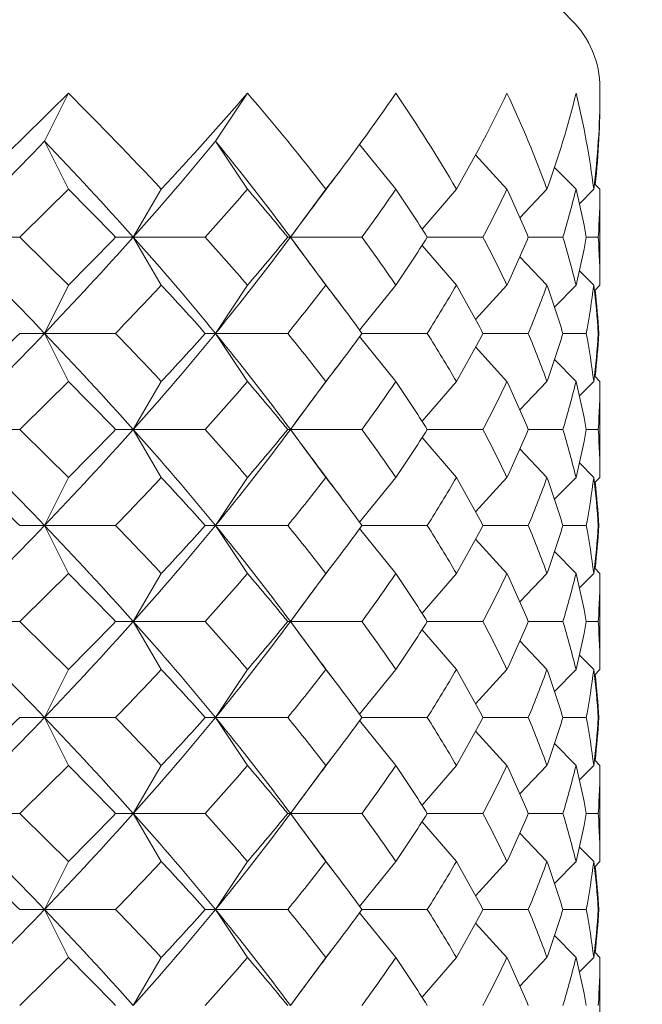
# Model space of a CAD drawing. Units: inches. Extents: x 0 to 653, y 0 to 462.
# Drawn here: x 373 to 377, y 164 to 169 of the extents above; entities that cross this region are included whole.
import ezdxf

# ---------------------------------------------------------------- set-up
doc = ezdxf.new("R2010")
doc.units = ezdxf.units.IN
doc.header["$MEASUREMENT"] = 0
doc.layers.get('Defpoints').update_dxf_attribs({"color": 251})
doc.layers.add('Spigoli visibili(ISO)', color=7, linetype='Continuous', lineweight=50, true_color=0x262659)
doc.styles.add('Text_Std', font='arial.ttf')
doc.dimstyles.new('Dim_Std', dxfattribs={"dimscale": 2.2, "dimtxt": 2, "dimasz": 2, "dimexe": 2, "dimexo": 2, "dimgap": 0.5, "dimtad": 1, "dimdec": 0, "dimzin": 0, "dimdsep": 46, "dimtxsty": 'Text_Std', "dimblk": 'ARCHTICK', "dimcen": 0.09, "dimclrd": 256, "dimclre": 256, "dimclrt": 256, "dimadec": 0, "dimazin": 0, "dimtfac": 1, "dimtdec": 0, "dimtofl": 0, "dimtmove": 2, "dimatfit": 3, "dimldrblk": 'CLOSEDBLANK', "dimfxl": 1, "dimtolj": 1, "dimtzin": 0, "dimlwd": -1, "dimlwe": -1, "dimarcsym": 1})

# ---------------------------------------------------------------- blocks, each defined once
blk = doc.blocks.new('_ArchTick')
at = {"color": 0, "linetype": 'ByBlock', "const_width": 0.15}
blk.add_lwpolyline([(-0.5, -0.5), (0.5, 0.5)], dxfattribs=at)
blk = doc.blocks.new('*D68')
at = {"transparency": 16777216}
for p, q in [((384.5776, 231.0571), (384.5776, 121.9099)), ((313.4774, 159.1877), (313.4774, 121.9099)), ((384.5776, 126.3099), (313.4774, 126.3099))]:
    blk.add_line(p, q, dxfattribs=at)
at = {"layer": 'Defpoints', "color": 0, "transparency": 16777216}
for p in [(384.5776, 235.4571), (313.4774, 163.5877), (313.4774, 126.3099)]:
    blk.add_point(p, dxfattribs=at)
at = {"transparency": 16777216, "xscale": 4.4, "yscale": 4.4, "zscale": 4.4, "rotation": 180}
blk.add_blockref('_ArchTick', (313.4774, 126.3099), dxfattribs=at)
at = {"transparency": 16777216, "xscale": 4.4, "yscale": 4.4, "zscale": 4.4}
blk.add_blockref('_ArchTick', (384.5776, 126.3099), dxfattribs=at)
at = {"transparency": 16777216, "insert": (349.0275, 129.6189), "char_height": 4.4, "attachment_point": 5, "style": 'Text_Std'}
blk.add_mtext('\\A1;71-41', dxfattribs=at)
blk = doc.blocks.new('_ClosedBlank')
at = {"color": 0, "linetype": 'ByBlock', "lineweight": -2}
for p, q in [((-1, 0.1667), (0, 0)), ((-1, 0.1667), (-1, -0.1667)), ((0, 0), (-1, -0.1667))]:
    blk.add_line(p, q, dxfattribs=at)

msp = doc.modelspace()

# ---------------------------------------------------------------- linework, layer by layer
at = {"layer": 'Spigoli visibili(ISO)', "color": 7, "linetype": 'Continuous', "lineweight": 18}
for p, q in [((373.4839, 168.788), (373.608, 169.038)), ((374.3745, 168.788), (374.541, 169.038)), ((376.3776, 169.0639), (376.3776, 169.0184)), ((373.608, 168.538), (373.4839, 168.788)), ((374.541, 168.538), (374.3745, 168.788)), ((375.3139, 168.538), (375.1255, 168.7715)), ((375.8928, 168.538), (375.7298, 168.7169)), ((376.2527, 168.538), (376.141, 168.6522)), ((376.3775, 168.538), (376.3486, 168.567)), ((374.0921, 168.538), (373.946, 168.288)), ((374.9497, 168.538), (374.7646, 168.288)), ((375.6294, 168.538), (375.4506, 168.3311)), ((376.1014, 168.538), (375.9605, 168.3897)), ((376.3451, 168.538), (376.2703, 168.4629)), ((376.3776, 168.5184), (376.3776, 168.0577)), ((372.9932, 168.288), (373.3544, 168.288)), ((373.946, 168.288), (373.8541, 168.288)), ((373.946, 168.288), (374.3212, 168.288)), ((374.0921, 168.038), (373.946, 168.288)), ((374.7646, 168.288), (374.7507, 168.288)), ((374.7616, 168.2921), (374.7646, 168.288)), ((374.7646, 168.288), (374.7616, 168.2839)), ((374.9497, 168.038), (374.7646, 168.288)), ((374.7646, 168.288), (375.1376, 168.288)), ((375.4779, 168.288), (375.7678, 168.288)), ((376.0041, 168.288), (376.1843, 168.288)), ((376.3063, 168.288), (376.3688, 168.288)), ((375.6294, 168.038), (375.4506, 168.245)), ((376.1014, 168.038), (375.9605, 168.1863)), ((376.3451, 168.038), (376.2703, 168.1132)), ((373.608, 168.038), (373.4839, 167.788)), ((374.541, 168.038), (374.3745, 167.788)), ((375.3139, 168.038), (375.1255, 167.8046)), ((375.8928, 168.038), (375.7298, 167.8592)), ((376.2527, 168.038), (376.141, 167.9238)), ((376.3775, 168.038), (376.3486, 168.0091)), ((373.4839, 167.788), (373.3544, 167.788)), ((373.4839, 167.788), (373.8541, 167.788)), ((373.608, 167.538), (373.4839, 167.788)), ((374.3745, 167.788), (374.3212, 167.788)), ((374.3745, 167.788), (374.7507, 167.788)), ((374.541, 167.538), (374.3745, 167.788)), ((375.1376, 167.788), (375.4779, 167.788)), ((375.7678, 167.788), (376.0041, 167.788)), ((376.1843, 167.788), (376.3063, 167.788)), ((376.3688, 167.788), (376.3712, 167.788)), ((375.3139, 167.538), (375.1255, 167.7715)), ((375.8928, 167.538), (375.7298, 167.7169)), ((376.2527, 167.538), (376.141, 167.6522)), ((374.0921, 167.538), (373.946, 167.288)), ((374.9497, 167.538), (374.7646, 167.288)), ((375.6294, 167.538), (375.4506, 167.3311)), ((376.1014, 167.538), (375.9605, 167.3897)), ((376.3451, 167.538), (376.2703, 167.4629)), ((376.3775, 167.538), (376.3486, 167.567)), ((376.3776, 167.5184), (376.3776, 167.0577)), ((372.9932, 167.288), (373.3544, 167.288)), ((373.946, 167.288), (373.8541, 167.288)), ((373.946, 167.288), (374.3212, 167.288)), ((374.0921, 167.038), (373.946, 167.288)), ((374.7646, 167.288), (374.7507, 167.288)), ((374.7616, 167.2921), (374.7646, 167.288)), ((374.7646, 167.288), (374.7616, 167.2839)), ((374.7646, 167.288), (375.1376, 167.288)), ((374.9497, 167.038), (374.7646, 167.288)), ((375.4779, 167.288), (375.7678, 167.288)), ((376.0041, 167.288), (376.1843, 167.288)), ((376.3063, 167.288), (376.3688, 167.288)), ((375.6294, 167.038), (375.4506, 167.245)), ((376.1014, 167.038), (375.9605, 167.1863)), ((376.3451, 167.038), (376.2703, 167.1132)), ((373.608, 167.038), (373.4839, 166.788)), ((374.541, 167.038), (374.3745, 166.788)), ((375.3139, 167.038), (375.1255, 166.8046)), ((375.8928, 167.038), (375.7298, 166.8592)), ((376.2527, 167.038), (376.141, 166.9238)), ((376.3775, 167.038), (376.3486, 167.0091)), ((373.4839, 166.788), (373.3544, 166.788)), ((373.4839, 166.788), (373.8541, 166.788)), ((373.608, 166.538), (373.4839, 166.788)), ((374.3745, 166.788), (374.3212, 166.788)), ((374.3745, 166.788), (374.7507, 166.788)), ((374.541, 166.538), (374.3745, 166.788)), ((375.3139, 166.538), (375.1255, 166.7715)), ((375.1376, 166.788), (375.4779, 166.788)), ((375.7678, 166.788), (376.0041, 166.788)), ((376.1843, 166.788), (376.3063, 166.788)), ((376.3688, 166.788), (376.3712, 166.788)), ((375.8928, 166.538), (375.7298, 166.7169)), ((376.2527, 166.538), (376.141, 166.6522)), ((376.3775, 166.538), (376.3486, 166.567)), ((374.0921, 166.538), (373.946, 166.288)), ((374.9497, 166.538), (374.7646, 166.288)), ((375.6294, 166.538), (375.4506, 166.3311)), ((376.1014, 166.538), (375.9605, 166.3897)), ((376.3451, 166.538), (376.2703, 166.4629)), ((376.3776, 166.5184), (376.3776, 166.0577)), ((372.9932, 166.288), (373.3544, 166.288)), ((373.946, 166.288), (373.8541, 166.288)), ((373.946, 166.288), (374.3212, 166.288)), ((374.0921, 166.038), (373.946, 166.288)), ((374.7646, 166.288), (374.7507, 166.288)), ((374.7616, 166.2921), (374.7646, 166.288)), ((374.7646, 166.288), (374.7616, 166.2839)), ((374.7646, 166.288), (375.1376, 166.288)), ((374.9497, 166.038), (374.7646, 166.288)), ((375.4779, 166.288), (375.7678, 166.288)), ((376.0041, 166.288), (376.1843, 166.288)), ((376.3063, 166.288), (376.3688, 166.288)), ((375.6294, 166.038), (375.4506, 166.245)), ((376.1014, 166.038), (375.9605, 166.1863)), ((376.3451, 166.038), (376.2703, 166.1132)), ((373.608, 166.038), (373.4839, 165.788)), ((374.541, 166.038), (374.3745, 165.788)), ((375.3139, 166.038), (375.1255, 165.8046)), ((375.8928, 166.038), (375.7298, 165.8592)), ((376.2527, 166.038), (376.141, 165.9238)), ((376.3775, 166.038), (376.3486, 166.0091)), ((373.4839, 165.788), (373.3544, 165.788)), ((373.4839, 165.788), (373.8541, 165.788)), ((373.608, 165.538), (373.4839, 165.788)), ((374.3745, 165.788), (374.3212, 165.788)), ((374.3745, 165.788), (374.7507, 165.788)), ((374.541, 165.538), (374.3745, 165.788)), ((375.1376, 165.788), (375.4779, 165.788)), ((375.7678, 165.788), (376.0041, 165.788)), ((376.1843, 165.788), (376.3063, 165.788)), ((376.3688, 165.788), (376.3712, 165.788)), ((375.3139, 165.538), (375.1255, 165.7715)), ((375.8928, 165.538), (375.7298, 165.7169)), ((376.2527, 165.538), (376.141, 165.6522)), ((374.0921, 165.538), (373.946, 165.288)), ((374.9497, 165.538), (374.7646, 165.288)), ((375.6294, 165.538), (375.4506, 165.3311)), ((376.1014, 165.538), (375.9605, 165.3897)), ((376.3451, 165.538), (376.2703, 165.4629)), ((376.3775, 165.538), (376.3486, 165.567)), ((376.3776, 165.5184), (376.3776, 165.0577)), ((372.9932, 165.288), (373.3544, 165.288)), ((373.946, 165.288), (373.8541, 165.288)), ((373.946, 165.288), (374.3212, 165.288)), ((374.0921, 165.038), (373.946, 165.288)), ((374.7646, 165.288), (374.7507, 165.288)), ((374.7616, 165.2921), (374.7646, 165.288)), ((374.7646, 165.288), (374.7616, 165.2839)), ((374.7646, 165.288), (375.1376, 165.288)), ((374.9497, 165.038), (374.7646, 165.288)), ((375.4779, 165.288), (375.7678, 165.288)), ((376.0041, 165.288), (376.1843, 165.288)), ((376.3063, 165.288), (376.3688, 165.288)), ((375.6294, 165.038), (375.4506, 165.245)), ((376.1014, 165.038), (375.9605, 165.1863)), ((376.3451, 165.038), (376.2703, 165.1132)), ((373.608, 165.038), (373.4839, 164.788)), ((374.541, 165.038), (374.3745, 164.788)), ((375.3139, 165.038), (375.1255, 164.8046)), ((375.8928, 165.038), (375.7298, 164.8592)), ((376.2527, 165.038), (376.141, 164.9238)), ((376.3775, 165.038), (376.3486, 165.0091)), ((373.4839, 164.788), (373.3544, 164.788)), ((373.608, 164.538), (373.4839, 164.788)), ((373.4839, 164.788), (373.8541, 164.788)), ((374.3745, 164.788), (374.3212, 164.788)), ((374.3745, 164.788), (374.7507, 164.788)), ((374.541, 164.538), (374.3745, 164.788)), ((375.3139, 164.538), (375.1255, 164.7715)), ((375.1376, 164.788), (375.4779, 164.788)), ((375.7678, 164.788), (376.0041, 164.788)), ((376.1843, 164.788), (376.3063, 164.788)), ((376.3688, 164.788), (376.3712, 164.788)), ((375.8928, 164.538), (375.7298, 164.7169)), ((376.2527, 164.538), (376.141, 164.6522)), ((376.3775, 164.538), (376.3486, 164.567)), ((374.0921, 164.538), (373.946, 164.288)), ((374.9497, 164.538), (374.7646, 164.288)), ((375.6294, 164.538), (375.4506, 164.3311)), ((376.1014, 164.538), (375.9605, 164.3897)), ((376.3451, 164.538), (376.2703, 164.4629)), ((376.3776, 164.5184), (376.3776, 164.0577))]:
    msp.add_line(p, q, dxfattribs=at)
for centre, radius, start, end in [((377.6276, 170.8493), 2, 180, 225.573), ((375.8776, 169.0639), 0.5, 0, 45.573)]:
    msp.add_arc(centre, radius, start, end, dxfattribs=at)
for points in [[(373.094, 168.538), (373.2697, 168.7047), (373.4413, 168.8714), (373.608, 169.038)], [(373.608, 169.038), (373.7746, 168.8714), (373.9363, 168.7047), (374.0921, 168.538)], [(374.0921, 168.538), (374.2479, 168.7047), (374.3978, 168.8714), (374.541, 169.038)], [(374.541, 169.038), (374.6842, 168.8714), (374.8207, 168.7047), (374.9497, 168.538)], [(374.9497, 168.538), (375.0788, 168.7047), (375.2004, 168.8714), (375.3139, 169.038)], [(375.3139, 169.038), (375.4273, 168.8714), (375.5327, 168.7047), (375.6294, 168.538)], [(375.6294, 168.538), (375.7261, 168.7047), (375.814, 168.8714), (375.8928, 169.038)], [(375.8928, 169.038), (375.9717, 168.8714), (376.0413, 168.7047), (376.1014, 168.538)], [(376.1014, 168.538), (376.1614, 168.7047), (376.212, 168.8714), (376.2527, 169.038)], [(376.2527, 169.038), (376.2933, 168.8714), (376.3242, 168.7047), (376.3451, 168.538)], [(376.3451, 168.538), (376.3659, 168.7047), (376.3768, 168.8714), (376.3775, 169.038)], [(376.3775, 169.038), (376.3783, 168.8797), (376.37, 168.7213), (376.3526, 168.563)], [(372.9932, 168.288), (373.1609, 168.4547), (373.3248, 168.6214), (373.4839, 168.788)], [(373.946, 168.288), (373.7973, 168.4547), (373.643, 168.6214), (373.4839, 168.788)], [(373.946, 168.288), (374.0947, 168.4547), (374.2378, 168.6214), (374.3745, 168.788)], [(374.7646, 168.288), (374.6414, 168.4547), (374.5111, 168.6214), (374.3745, 168.788)], [(375.0309, 168.6442), (374.9438, 168.5288), (374.8573, 168.4131), (374.7714, 168.2971)], [(373.608, 168.538), (373.5246, 168.4547), (373.4401, 168.3714), (373.3544, 168.288)], [(373.8541, 168.288), (373.7734, 168.3714), (373.6913, 168.4547), (373.608, 168.538)], [(374.541, 168.538), (374.4694, 168.4547), (374.3961, 168.3714), (374.3212, 168.288)], [(374.7507, 168.288), (374.6825, 168.3714), (374.6126, 168.4547), (374.541, 168.538)], [(375.3139, 168.538), (375.2571, 168.4547), (375.1983, 168.3714), (375.1376, 168.288)], [(375.4779, 168.288), (375.4253, 168.3714), (375.3706, 168.4547), (375.3139, 168.538)], [(375.8928, 168.538), (375.8534, 168.4547), (375.8117, 168.3714), (375.7678, 168.288)], [(376.0041, 168.288), (375.9694, 168.3714), (375.9323, 168.4547), (375.8928, 168.538)], [(376.2527, 168.538), (376.2323, 168.4547), (376.2095, 168.3714), (376.1843, 168.288)], [(376.3063, 168.288), (376.2909, 168.3714), (376.273, 168.4547), (376.2527, 168.538)], [(376.3775, 168.538), (376.3772, 168.4547), (376.3742, 168.3714), (376.3688, 168.288)], [(376.3776, 168.5184), (376.3776, 168.5249), (376.3776, 168.5315), (376.3775, 168.538)], [(373.4839, 167.788), (373.3248, 167.9547), (373.1609, 168.1214), (372.9932, 168.288)], [(373.3544, 168.288), (373.4401, 168.2047), (373.5246, 168.1214), (373.608, 168.038)], [(373.4839, 167.788), (373.643, 167.9547), (373.7973, 168.1214), (373.946, 168.288)], [(373.608, 168.038), (373.6913, 168.1214), (373.7734, 168.2047), (373.8541, 168.288)], [(374.3745, 167.788), (374.2378, 167.9547), (374.0947, 168.1214), (373.946, 168.288)], [(374.3212, 168.288), (374.3961, 168.2047), (374.4694, 168.1214), (374.541, 168.038)], [(374.3745, 167.788), (374.5111, 167.9547), (374.6414, 168.1214), (374.7646, 168.288)], [(374.541, 168.038), (374.6126, 168.1214), (374.6825, 168.2047), (374.7507, 168.288)], [(374.7714, 168.2789), (374.8573, 168.1629), (374.9438, 168.0472), (375.0309, 167.9319)], [(375.1376, 168.288), (375.1983, 168.2047), (375.2571, 168.1214), (375.3139, 168.038)], [(375.3139, 168.038), (375.3706, 168.1214), (375.4253, 168.2047), (375.4779, 168.288)], [(375.7678, 168.288), (375.8117, 168.2047), (375.8534, 168.1214), (375.8928, 168.038)], [(375.8928, 168.038), (375.9323, 168.1214), (375.9694, 168.2047), (376.0041, 168.288)], [(376.1843, 168.288), (376.2095, 168.2047), (376.2323, 168.1214), (376.2527, 168.038)], [(376.2527, 168.038), (376.273, 168.1214), (376.2909, 168.2047), (376.3063, 168.288)], [(376.3688, 168.288), (376.3742, 168.2047), (376.3772, 168.1214), (376.3775, 168.038)], [(376.3775, 168.038), (376.3776, 168.0446), (376.3776, 168.0511), (376.3776, 168.0577)], [(374.0921, 168.038), (374.0142, 167.9547), (373.9348, 167.8714), (373.8541, 167.788)], [(374.3212, 167.788), (374.2464, 167.8714), (374.17, 167.9547), (374.0921, 168.038)], [(374.9497, 168.038), (374.8852, 167.9547), (374.8188, 167.8714), (374.7507, 167.788)], [(375.1376, 167.788), (375.0769, 167.8714), (375.0142, 167.9547), (374.9497, 168.038)], [(375.6294, 168.038), (375.581, 167.9547), (375.5305, 167.8714), (375.4779, 167.788)], [(375.7678, 167.788), (375.7239, 167.8714), (375.6777, 167.9547), (375.6294, 168.038)], [(376.1014, 168.038), (376.0713, 167.9547), (376.0389, 167.8714), (376.0041, 167.788)], [(376.1843, 167.788), (376.1591, 167.8714), (376.1314, 167.9547), (376.1014, 168.038)], [(376.3451, 168.038), (376.3346, 167.9547), (376.3217, 167.8714), (376.3063, 167.788)], [(376.3688, 167.788), (376.3634, 167.8714), (376.3555, 167.9547), (376.3451, 168.038)], [(376.3526, 168.0131), (376.3608, 167.9381), (376.367, 167.863), (376.3712, 167.788)], [(372.9932, 167.288), (373.1609, 167.4547), (373.3248, 167.6214), (373.4839, 167.788)], [(373.094, 167.538), (373.1818, 167.6214), (373.2687, 167.7047), (373.3544, 167.788)], [(373.946, 167.288), (373.7973, 167.4547), (373.643, 167.6214), (373.4839, 167.788)], [(373.8541, 167.788), (373.9348, 167.7047), (374.0142, 167.6214), (374.0921, 167.538)], [(373.946, 167.288), (374.0947, 167.4547), (374.2378, 167.6214), (374.3745, 167.788)], [(374.0921, 167.538), (374.17, 167.6214), (374.2464, 167.7047), (374.3212, 167.788)], [(374.7646, 167.288), (374.6414, 167.4547), (374.5111, 167.6214), (374.3745, 167.788)], [(374.7507, 167.788), (374.8188, 167.7047), (374.8852, 167.6214), (374.9497, 167.538)], [(374.9497, 167.538), (375.0142, 167.6214), (375.0769, 167.7047), (375.1376, 167.788)], [(375.4779, 167.788), (375.5305, 167.7047), (375.581, 167.6214), (375.6294, 167.538)], [(375.6294, 167.538), (375.6777, 167.6214), (375.7239, 167.7047), (375.7678, 167.788)], [(376.0041, 167.788), (376.0389, 167.7047), (376.0713, 167.6214), (376.1014, 167.538)], [(376.1014, 167.538), (376.1314, 167.6214), (376.1591, 167.7047), (376.1843, 167.788)], [(376.3063, 167.788), (376.3217, 167.7047), (376.3346, 167.6214), (376.3451, 167.538)], [(376.3451, 167.538), (376.3555, 167.6214), (376.3634, 167.7047), (376.3688, 167.788)], [(376.3712, 167.788), (376.367, 167.713), (376.3608, 167.638), (376.3526, 167.563)], [(375.0309, 167.6442), (374.9438, 167.5288), (374.8573, 167.4131), (374.7714, 167.2971)], [(373.608, 167.538), (373.5246, 167.4547), (373.4401, 167.3714), (373.3544, 167.288)], [(373.8541, 167.288), (373.7734, 167.3714), (373.6913, 167.4547), (373.608, 167.538)], [(374.541, 167.538), (374.4694, 167.4547), (374.3961, 167.3714), (374.3212, 167.288)], [(374.7507, 167.288), (374.6825, 167.3714), (374.6126, 167.4547), (374.541, 167.538)], [(375.3139, 167.538), (375.2571, 167.4547), (375.1983, 167.3714), (375.1376, 167.288)], [(375.4779, 167.288), (375.4253, 167.3714), (375.3706, 167.4547), (375.3139, 167.538)], [(375.8928, 167.538), (375.8534, 167.4547), (375.8117, 167.3714), (375.7678, 167.288)], [(376.0041, 167.288), (375.9694, 167.3714), (375.9323, 167.4547), (375.8928, 167.538)], [(376.2527, 167.538), (376.2323, 167.4547), (376.2095, 167.3714), (376.1843, 167.288)], [(376.3063, 167.288), (376.2909, 167.3714), (376.273, 167.4547), (376.2527, 167.538)], [(376.3775, 167.538), (376.3772, 167.4547), (376.3742, 167.3714), (376.3688, 167.288)], [(376.3776, 167.5184), (376.3776, 167.5249), (376.3776, 167.5315), (376.3775, 167.538)], [(373.4839, 166.788), (373.3248, 166.9547), (373.1609, 167.1214), (372.9932, 167.288)], [(373.3544, 167.288), (373.4401, 167.2047), (373.5246, 167.1214), (373.608, 167.038)], [(373.4839, 166.788), (373.643, 166.9547), (373.7973, 167.1214), (373.946, 167.288)], [(373.608, 167.038), (373.6913, 167.1214), (373.7734, 167.2047), (373.8541, 167.288)], [(374.3745, 166.788), (374.2378, 166.9547), (374.0947, 167.1214), (373.946, 167.288)], [(374.3212, 167.288), (374.3961, 167.2047), (374.4694, 167.1214), (374.541, 167.038)], [(374.3745, 166.788), (374.5111, 166.9547), (374.6414, 167.1214), (374.7646, 167.288)], [(374.541, 167.038), (374.6126, 167.1214), (374.6825, 167.2047), (374.7507, 167.288)], [(374.7714, 167.2789), (374.8573, 167.1629), (374.9438, 167.0472), (375.0309, 166.9319)], [(375.1376, 167.288), (375.1983, 167.2047), (375.2571, 167.1214), (375.3139, 167.038)], [(375.3139, 167.038), (375.3706, 167.1214), (375.4253, 167.2047), (375.4779, 167.288)], [(375.7678, 167.288), (375.8117, 167.2047), (375.8534, 167.1214), (375.8928, 167.038)], [(375.8928, 167.038), (375.9323, 167.1214), (375.9694, 167.2047), (376.0041, 167.288)], [(376.1843, 167.288), (376.2095, 167.2047), (376.2323, 167.1214), (376.2527, 167.038)], [(376.2527, 167.038), (376.273, 167.1214), (376.2909, 167.2047), (376.3063, 167.288)], [(376.3688, 167.288), (376.3742, 167.2047), (376.3772, 167.1214), (376.3775, 167.038)], [(373.3544, 166.788), (373.2687, 166.8714), (373.1818, 166.9547), (373.094, 167.038)], [(374.0921, 167.038), (374.0142, 166.9547), (373.9348, 166.8714), (373.8541, 166.788)], [(374.3212, 166.788), (374.2464, 166.8714), (374.17, 166.9547), (374.0921, 167.038)], [(374.9497, 167.038), (374.8852, 166.9547), (374.8188, 166.8714), (374.7507, 166.788)], [(375.1376, 166.788), (375.0769, 166.8714), (375.0142, 166.9547), (374.9497, 167.038)], [(375.6294, 167.038), (375.581, 166.9547), (375.5305, 166.8714), (375.4779, 166.788)], [(375.7678, 166.788), (375.7239, 166.8714), (375.6777, 166.9547), (375.6294, 167.038)], [(376.1014, 167.038), (376.0713, 166.9547), (376.0389, 166.8714), (376.0041, 166.788)], [(376.1843, 166.788), (376.1591, 166.8714), (376.1314, 166.9547), (376.1014, 167.038)], [(376.3451, 167.038), (376.3346, 166.9547), (376.3217, 166.8714), (376.3063, 166.788)], [(376.3688, 166.788), (376.3634, 166.8714), (376.3555, 166.9547), (376.3451, 167.038)], [(376.3775, 167.038), (376.3776, 167.0446), (376.3776, 167.0511), (376.3776, 167.0577)], [(376.3526, 167.0131), (376.3608, 166.9381), (376.367, 166.863), (376.3712, 166.788)], [(372.9932, 166.288), (373.1609, 166.4547), (373.3248, 166.6214), (373.4839, 166.788)], [(373.946, 166.288), (373.7973, 166.4547), (373.643, 166.6214), (373.4839, 166.788)], [(373.8541, 166.788), (373.9348, 166.7047), (374.0142, 166.6214), (374.0921, 166.538)], [(373.946, 166.288), (374.0947, 166.4547), (374.2378, 166.6214), (374.3745, 166.788)], [(374.0921, 166.538), (374.17, 166.6214), (374.2464, 166.7047), (374.3212, 166.788)], [(374.7646, 166.288), (374.6414, 166.4547), (374.5111, 166.6214), (374.3745, 166.788)], [(374.7507, 166.788), (374.8188, 166.7047), (374.8852, 166.6214), (374.9497, 166.538)], [(374.9497, 166.538), (375.0142, 166.6214), (375.0769, 166.7047), (375.1376, 166.788)], [(375.4779, 166.788), (375.5305, 166.7047), (375.581, 166.6214), (375.6294, 166.538)], [(375.6294, 166.538), (375.6777, 166.6214), (375.7239, 166.7047), (375.7678, 166.788)], [(376.0041, 166.788), (376.0389, 166.7047), (376.0713, 166.6214), (376.1014, 166.538)], [(376.1014, 166.538), (376.1314, 166.6214), (376.1591, 166.7047), (376.1843, 166.788)], [(376.3063, 166.788), (376.3217, 166.7047), (376.3346, 166.6214), (376.3451, 166.538)], [(376.3451, 166.538), (376.3555, 166.6214), (376.3634, 166.7047), (376.3688, 166.788)], [(376.3712, 166.788), (376.367, 166.713), (376.3608, 166.638), (376.3526, 166.563)], [(375.0309, 166.6442), (374.9438, 166.5288), (374.8573, 166.4131), (374.7714, 166.2971)], [(373.608, 166.538), (373.5246, 166.4547), (373.4401, 166.3714), (373.3544, 166.288)], [(373.8541, 166.288), (373.7734, 166.3714), (373.6913, 166.4547), (373.608, 166.538)], [(374.541, 166.538), (374.4694, 166.4547), (374.3961, 166.3714), (374.3212, 166.288)], [(374.7507, 166.288), (374.6825, 166.3714), (374.6126, 166.4547), (374.541, 166.538)], [(375.3139, 166.538), (375.2571, 166.4547), (375.1983, 166.3714), (375.1376, 166.288)], [(375.4779, 166.288), (375.4253, 166.3714), (375.3706, 166.4547), (375.3139, 166.538)], [(375.8928, 166.538), (375.8534, 166.4547), (375.8117, 166.3714), (375.7678, 166.288)], [(376.0041, 166.288), (375.9694, 166.3714), (375.9323, 166.4547), (375.8928, 166.538)], [(376.2527, 166.538), (376.2323, 166.4547), (376.2095, 166.3714), (376.1843, 166.288)], [(376.3063, 166.288), (376.2909, 166.3714), (376.273, 166.4547), (376.2527, 166.538)], [(376.3775, 166.538), (376.3772, 166.4547), (376.3742, 166.3714), (376.3688, 166.288)], [(376.3776, 166.5184), (376.3776, 166.5249), (376.3776, 166.5315), (376.3775, 166.538)], [(373.4839, 165.788), (373.3248, 165.9547), (373.1609, 166.1214), (372.9932, 166.288)], [(373.3544, 166.288), (373.4401, 166.2047), (373.5246, 166.1214), (373.608, 166.038)], [(373.4839, 165.788), (373.643, 165.9547), (373.7973, 166.1214), (373.946, 166.288)], [(373.608, 166.038), (373.6913, 166.1214), (373.7734, 166.2047), (373.8541, 166.288)], [(374.3745, 165.788), (374.2378, 165.9547), (374.0947, 166.1214), (373.946, 166.288)], [(374.3212, 166.288), (374.3961, 166.2047), (374.4694, 166.1214), (374.541, 166.038)], [(374.3745, 165.788), (374.5111, 165.9547), (374.6414, 166.1214), (374.7646, 166.288)], [(374.541, 166.038), (374.6126, 166.1214), (374.6825, 166.2047), (374.7507, 166.288)], [(374.7714, 166.2789), (374.8573, 166.1629), (374.9438, 166.0472), (375.0309, 165.9319)], [(375.1376, 166.288), (375.1983, 166.2047), (375.2571, 166.1214), (375.3139, 166.038)], [(375.3139, 166.038), (375.3706, 166.1214), (375.4253, 166.2047), (375.4779, 166.288)], [(375.7678, 166.288), (375.8117, 166.2047), (375.8534, 166.1214), (375.8928, 166.038)], [(375.8928, 166.038), (375.9323, 166.1214), (375.9694, 166.2047), (376.0041, 166.288)], [(376.1843, 166.288), (376.2095, 166.2047), (376.2323, 166.1214), (376.2527, 166.038)], [(376.2527, 166.038), (376.273, 166.1214), (376.2909, 166.2047), (376.3063, 166.288)], [(376.3688, 166.288), (376.3742, 166.2047), (376.3772, 166.1214), (376.3775, 166.038)], [(376.3775, 166.038), (376.3776, 166.0446), (376.3776, 166.0511), (376.3776, 166.0577)], [(374.0921, 166.038), (374.0142, 165.9547), (373.9348, 165.8714), (373.8541, 165.788)], [(374.3212, 165.788), (374.2464, 165.8714), (374.17, 165.9547), (374.0921, 166.038)], [(374.9497, 166.038), (374.8852, 165.9547), (374.8188, 165.8714), (374.7507, 165.788)], [(375.1376, 165.788), (375.0769, 165.8714), (375.0142, 165.9547), (374.9497, 166.038)], [(375.6294, 166.038), (375.581, 165.9547), (375.5305, 165.8714), (375.4779, 165.788)], [(375.7678, 165.788), (375.7239, 165.8714), (375.6777, 165.9547), (375.6294, 166.038)], [(376.1014, 166.038), (376.0713, 165.9547), (376.0389, 165.8714), (376.0041, 165.788)], [(376.1843, 165.788), (376.1591, 165.8714), (376.1314, 165.9547), (376.1014, 166.038)], [(376.3451, 166.038), (376.3346, 165.9547), (376.3217, 165.8714), (376.3063, 165.788)], [(376.3688, 165.788), (376.3634, 165.8714), (376.3555, 165.9547), (376.3451, 166.038)], [(376.3526, 166.0131), (376.3608, 165.9381), (376.367, 165.863), (376.3712, 165.788)], [(372.9932, 165.288), (373.1609, 165.4547), (373.3248, 165.6214), (373.4839, 165.788)], [(373.094, 165.538), (373.1818, 165.6214), (373.2687, 165.7047), (373.3544, 165.788)], [(373.946, 165.288), (373.7973, 165.4547), (373.643, 165.6214), (373.4839, 165.788)], [(373.8541, 165.788), (373.9348, 165.7047), (374.0142, 165.6214), (374.0921, 165.538)], [(373.946, 165.288), (374.0947, 165.4547), (374.2378, 165.6214), (374.3745, 165.788)], [(374.0921, 165.538), (374.17, 165.6214), (374.2464, 165.7047), (374.3212, 165.788)], [(374.7646, 165.288), (374.6414, 165.4547), (374.5111, 165.6214), (374.3745, 165.788)], [(374.7507, 165.788), (374.8188, 165.7047), (374.8852, 165.6214), (374.9497, 165.538)], [(374.9497, 165.538), (375.0142, 165.6214), (375.0769, 165.7047), (375.1376, 165.788)], [(375.4779, 165.788), (375.5305, 165.7047), (375.581, 165.6214), (375.6294, 165.538)], [(375.6294, 165.538), (375.6777, 165.6214), (375.7239, 165.7047), (375.7678, 165.788)], [(376.0041, 165.788), (376.0389, 165.7047), (376.0713, 165.6214), (376.1014, 165.538)], [(376.1014, 165.538), (376.1314, 165.6214), (376.1591, 165.7047), (376.1843, 165.788)], [(376.3063, 165.788), (376.3217, 165.7047), (376.3346, 165.6214), (376.3451, 165.538)], [(376.3451, 165.538), (376.3555, 165.6214), (376.3634, 165.7047), (376.3688, 165.788)], [(376.3712, 165.788), (376.367, 165.713), (376.3608, 165.638), (376.3526, 165.563)], [(375.0309, 165.6442), (374.9438, 165.5288), (374.8573, 165.4131), (374.7714, 165.2971)], [(373.608, 165.538), (373.5246, 165.4547), (373.4401, 165.3714), (373.3544, 165.288)], [(373.8541, 165.288), (373.7734, 165.3714), (373.6913, 165.4547), (373.608, 165.538)], [(374.541, 165.538), (374.4694, 165.4547), (374.3961, 165.3714), (374.3212, 165.288)], [(374.7507, 165.288), (374.6825, 165.3714), (374.6126, 165.4547), (374.541, 165.538)], [(375.3139, 165.538), (375.2571, 165.4547), (375.1983, 165.3714), (375.1376, 165.288)], [(375.4779, 165.288), (375.4253, 165.3714), (375.3706, 165.4547), (375.3139, 165.538)], [(375.8928, 165.538), (375.8534, 165.4547), (375.8117, 165.3714), (375.7678, 165.288)], [(376.0041, 165.288), (375.9694, 165.3714), (375.9323, 165.4547), (375.8928, 165.538)], [(376.2527, 165.538), (376.2323, 165.4547), (376.2095, 165.3714), (376.1843, 165.288)], [(376.3063, 165.288), (376.2909, 165.3714), (376.273, 165.4547), (376.2527, 165.538)], [(376.3775, 165.538), (376.3772, 165.4547), (376.3742, 165.3714), (376.3688, 165.288)], [(376.3776, 165.5184), (376.3776, 165.5249), (376.3776, 165.5315), (376.3775, 165.538)], [(373.4839, 164.788), (373.3248, 164.9547), (373.1609, 165.1214), (372.9932, 165.288)], [(373.3544, 165.288), (373.4401, 165.2047), (373.5246, 165.1214), (373.608, 165.038)], [(373.4839, 164.788), (373.643, 164.9547), (373.7973, 165.1214), (373.946, 165.288)], [(373.608, 165.038), (373.6913, 165.1214), (373.7734, 165.2047), (373.8541, 165.288)], [(374.3745, 164.788), (374.2378, 164.9547), (374.0947, 165.1214), (373.946, 165.288)], [(374.3212, 165.288), (374.3961, 165.2047), (374.4694, 165.1214), (374.541, 165.038)], [(374.3745, 164.788), (374.5111, 164.9547), (374.6414, 165.1214), (374.7646, 165.288)], [(374.541, 165.038), (374.6126, 165.1214), (374.6825, 165.2047), (374.7507, 165.288)], [(374.7714, 165.2789), (374.8573, 165.1629), (374.9438, 165.0472), (375.0309, 164.9319)], [(375.1376, 165.288), (375.1983, 165.2047), (375.2571, 165.1214), (375.3139, 165.038)], [(375.3139, 165.038), (375.3706, 165.1214), (375.4253, 165.2047), (375.4779, 165.288)], [(375.7678, 165.288), (375.8117, 165.2047), (375.8534, 165.1214), (375.8928, 165.038)], [(375.8928, 165.038), (375.9323, 165.1214), (375.9694, 165.2047), (376.0041, 165.288)], [(376.1843, 165.288), (376.2095, 165.2047), (376.2323, 165.1214), (376.2527, 165.038)], [(376.2527, 165.038), (376.273, 165.1214), (376.2909, 165.2047), (376.3063, 165.288)], [(376.3688, 165.288), (376.3742, 165.2047), (376.3772, 165.1214), (376.3775, 165.038)], [(373.3544, 164.788), (373.2687, 164.8714), (373.1818, 164.9547), (373.094, 165.038)], [(374.0921, 165.038), (374.0142, 164.9547), (373.9348, 164.8714), (373.8541, 164.788)], [(374.3212, 164.788), (374.2464, 164.8714), (374.17, 164.9547), (374.0921, 165.038)], [(374.9497, 165.038), (374.8852, 164.9547), (374.8188, 164.8714), (374.7507, 164.788)], [(375.1376, 164.788), (375.0769, 164.8714), (375.0142, 164.9547), (374.9497, 165.038)], [(375.6294, 165.038), (375.581, 164.9547), (375.5305, 164.8714), (375.4779, 164.788)], [(375.7678, 164.788), (375.7239, 164.8714), (375.6777, 164.9547), (375.6294, 165.038)], [(376.1014, 165.038), (376.0713, 164.9547), (376.0389, 164.8714), (376.0041, 164.788)], [(376.1843, 164.788), (376.1591, 164.8714), (376.1314, 164.9547), (376.1014, 165.038)], [(376.3451, 165.038), (376.3346, 164.9547), (376.3217, 164.8714), (376.3063, 164.788)], [(376.3688, 164.788), (376.3634, 164.8714), (376.3555, 164.9547), (376.3451, 165.038)], [(376.3775, 165.038), (376.3776, 165.0446), (376.3776, 165.0511), (376.3776, 165.0577)], [(376.3526, 165.0131), (376.3608, 164.9381), (376.367, 164.863), (376.3712, 164.788)], [(372.9932, 164.288), (373.1609, 164.4547), (373.3248, 164.6214), (373.4839, 164.788)], [(373.946, 164.288), (373.7973, 164.4547), (373.643, 164.6214), (373.4839, 164.788)], [(373.8541, 164.788), (373.9348, 164.7047), (374.0142, 164.6214), (374.0921, 164.538)], [(373.946, 164.288), (374.0947, 164.4547), (374.2378, 164.6214), (374.3745, 164.788)], [(374.0921, 164.538), (374.17, 164.6214), (374.2464, 164.7047), (374.3212, 164.788)], [(374.7646, 164.288), (374.6414, 164.4547), (374.5111, 164.6214), (374.3745, 164.788)], [(374.7507, 164.788), (374.8188, 164.7047), (374.8852, 164.6214), (374.9497, 164.538)], [(374.9497, 164.538), (375.0142, 164.6214), (375.0769, 164.7047), (375.1376, 164.788)], [(375.4779, 164.788), (375.5305, 164.7047), (375.581, 164.6214), (375.6294, 164.538)], [(375.6294, 164.538), (375.6777, 164.6214), (375.7239, 164.7047), (375.7678, 164.788)], [(376.0041, 164.788), (376.0389, 164.7047), (376.0713, 164.6214), (376.1014, 164.538)], [(376.1014, 164.538), (376.1314, 164.6214), (376.1591, 164.7047), (376.1843, 164.788)], [(376.3063, 164.788), (376.3217, 164.7047), (376.3346, 164.6214), (376.3451, 164.538)], [(376.3451, 164.538), (376.3555, 164.6214), (376.3634, 164.7047), (376.3688, 164.788)], [(376.3712, 164.788), (376.367, 164.713), (376.3608, 164.638), (376.3526, 164.563)], [(375.0309, 164.6442), (374.9438, 164.5288), (374.8573, 164.4131), (374.7714, 164.2971)], [(373.608, 164.538), (373.5246, 164.4547), (373.4401, 164.3714), (373.3544, 164.288)], [(373.8541, 164.288), (373.7734, 164.3714), (373.6913, 164.4547), (373.608, 164.538)], [(374.541, 164.538), (374.4694, 164.4547), (374.3961, 164.3714), (374.3212, 164.288)], [(374.7507, 164.288), (374.6825, 164.3714), (374.6126, 164.4547), (374.541, 164.538)], [(375.3139, 164.538), (375.2571, 164.4547), (375.1983, 164.3714), (375.1376, 164.288)], [(375.4779, 164.288), (375.4253, 164.3714), (375.3706, 164.4547), (375.3139, 164.538)], [(375.8928, 164.538), (375.8534, 164.4547), (375.8117, 164.3714), (375.7678, 164.288)], [(376.0041, 164.288), (375.9694, 164.3714), (375.9323, 164.4547), (375.8928, 164.538)], [(376.2527, 164.538), (376.2323, 164.4547), (376.2095, 164.3714), (376.1843, 164.288)], [(376.3063, 164.288), (376.2909, 164.3714), (376.273, 164.4547), (376.2527, 164.538)], [(376.3775, 164.538), (376.3772, 164.4547), (376.3742, 164.3714), (376.3688, 164.288)], [(376.3776, 164.5184), (376.3776, 164.5249), (376.3776, 164.5315), (376.3775, 164.538)]]:
    msp.add_open_spline(points, degree=3, dxfattribs=at)

# ---------------------------------------------------------------- dimensions: what is measured, and where the dimension line sits
dim = msp.add_linear_dim(base=(313.4774, 126.3099), p1=(384.5776, 235.4571), p2=(313.4774, 163.5877), text='<>-41', dimstyle='Dim_Std')
dim.commit()
dim.dimension.update_dxf_attribs({"geometry": '*D68', "text_midpoint": (349.0275, 129.6189)})

doc.saveas('drawing.dxf')
